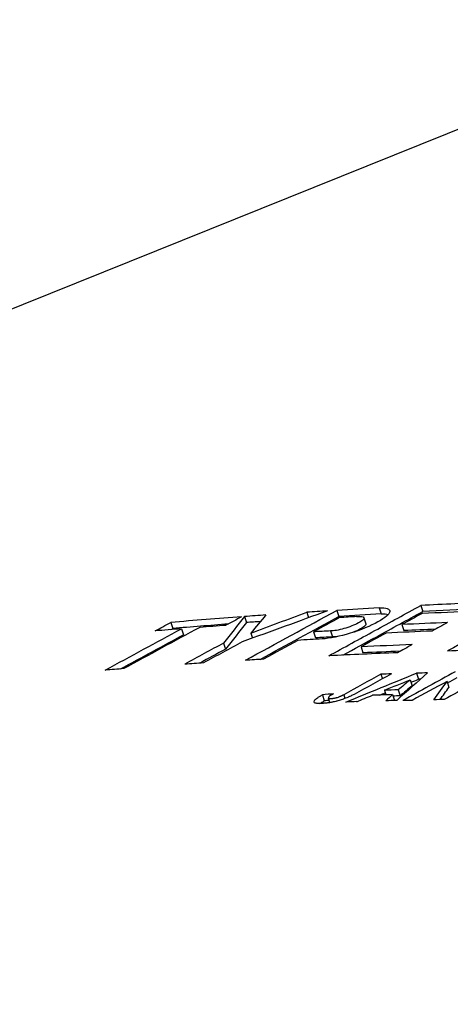
# Model space of a CAD drawing. Units: inches. Extents: x 2394 to 4170, y 815 to 1055.
# Drawn here: x 3779 to 3779, y 847 to 847 of the extents above; entities that cross this region are included whole.
import ezdxf

# ---------------------------------------------------------------- set-up
doc = ezdxf.new("R2010")
doc.units = ezdxf.units.IN
doc.header["$LTSCALE"] = 0.375
doc.header["$MEASUREMENT"] = 0
doc.layers.add('Dimensions(ANSI)', color=7, linetype='Continuous', lineweight=25)
doc.layers.add('Visible Edges(ANSI)', color=7, linetype='Continuous', lineweight=25)
doc.styles.add('DEFAULT-ANSI~0', font='arial.ttf')
doc.dimstyles.new('FALLAS - 1_16', dxfattribs={"dimscale": 28.571429, "dimtxt": 0.12, "dimasz": 0.098425, "dimexe": 0.063, "dimexo": 0.0625, "dimgap": 0.031496, "dimtad": 0, "dimtih": 1, "dimtoh": 1, "dimdec": 4, "dimrnd": 1e-08, "dimzin": 1, "dimdsep": 46, "dimlunit": 5, "dimtxsty": 'DEFAULT-ANSI~0', "dimcen": 0.09, "dimdle": 0.5, "dimclrd": 250, "dimclre": 250, "dimclrt": 250, "dimadec": 1, "dimazin": 0, "dimtfac": 1, "dimtdec": 3, "dimtofl": 0, "dimtmove": 0, "dimatfit": 3, "dimfxl": 1, "dimfrac": 2, "dimtolj": 1, "dimtzin": 0, "dimlwd": 25, "dimlwe": 25, "dimarcsym": 0})

# ---------------------------------------------------------------- blocks, each defined once
blk = doc.blocks.new('*D122')
at = {"layer": 'DEFPOINTS', "color": 0, "linetype": 'Continuous', "transparency": 16777216}
for p in [(3757.28971, 936.76044), (3784.4418, 936.76044), (3778.22865, 846.41144)]:
    blk.add_point(p, dxfattribs=at)
at = {"layer": 'Dimensions(ANSI)', "color": 250, "linetype": 'Continuous', "lineweight": 25, "transparency": 16777216}
for p, q in [((3782.65609, 936.76044), (3755.48971, 936.76044)), ((3757.28971, 933.94829), (3757.28971, 890.70318)), ((3757.28971, 849.22359), (3757.28971, 873.80172)), ((3776.44294, 846.41144), (3755.48971, 846.41144))]:
    blk.add_line(p, q, dxfattribs=at)
at = {"layer": 'Dimensions(ANSI)', "color": 250, "linetype": 'Continuous', "transparency": 16777216}
for points in [[(3756.82101, 933.94829), (3757.7584, 933.94829), (3757.28971, 936.76044)], [(3756.82101, 849.22359), (3757.7584, 849.22359), (3757.28971, 846.41144)]]:
    blk.add_solid(points, dxfattribs=at)
at = {"layer": 'Dimensions(ANSI)', "color": 250, "linetype": 'Continuous', "lineweight": 25, "transparency": 16777216, "insert": (3757.28971, 882.25245), "char_height": 3.4285716, "attachment_point": 5, "style": 'DEFAULT-ANSI~0'}
blk.add_mtext('\\A1;\\fArial|b0|i0;\\H3.4308;90 3/8\\P\\fArial|b0|i0;\\H3.4308;OVERALL\\P\\fArial|b0|i0;\\H3.4308;HEIGHT', dxfattribs=at)

msp = doc.modelspace()

# ---------------------------------------------------------------- linework, layer by layer
at = {"layer": 'Visible Edges(ANSI)'}
for p, q in [((3780.06988, 847.48371), (3778.78402, 846.96533)), ((3779.36626, 847.07247), (3779.3668, 847.07081)), ((3779.37534, 847.07304), (3779.37594, 847.07122)), ((3779.38809, 847.07379), (3779.38868, 847.07196)), ((3779.4007, 847.07452), (3779.40129, 847.07269)), ((3779.32512, 847.06937), (3779.32573, 847.06755)), ((3779.34742, 847.07117), (3779.34802, 847.06934)), ((3779.38351, 847.07082), (3779.3841, 847.06899)), ((3779.32837, 847.06748), (3779.32898, 847.06566)), ((3779.34934, 847.06617), (3779.34984, 847.06466)), ((3779.36827, 847.06653), (3779.36887, 847.06471)), ((3779.37343, 847.06683), (3779.37402, 847.065)), ((3779.395, 847.06875), (3779.39558, 847.06692)), ((3779.34111, 847.06316), (3779.34172, 847.06133)), ((3779.38263, 847.06202), (3779.38321, 847.06019)), ((3779.38866, 847.05373), (3779.3891, 847.05233)), ((3779.39749, 847.05205), (3779.39806, 847.05022)), ((3779.39941, 847.05404), (3779.39998, 847.05221)), ((3779.40864, 847.05156), (3779.4092, 847.04974)), ((3779.3897, 847.04888), (3779.39013, 847.0475)), ((3779.39388, 847.04901), (3779.39445, 847.04718)), ((3779.37097, 847.04751), (3779.37154, 847.04568)), ((3779.37325, 847.04515), (3779.37281, 847.04654)), ((3779.37739, 847.04755), (3779.37775, 847.04639)), ((3779.38052, 847.04762), (3779.37976, 847.04725)), ((3779.39219, 847.04756), (3779.39274, 847.04578))]:
    msp.add_line(p, q, dxfattribs=at)
for centre, major_axis, ratio, start_param, end_param in [((3780.75208, 842.86692), (-2.1831, 3.97848), 0.631166, 5.978991, 5.985766), ((3789.90611, 847.23991), (14.81748, 4.49896), 0.245147, 2.27838, 2.281021), ((3780.27704, 847.07639), (-1.32963, -0.04821), 0.029971, 5.459452, 5.465887), ((3780.75762, 842.8363), (-2.19233, 4.0086), 0.631425, 5.990738, 5.994914), ((3780.75158, 842.84992), (-2.19097, 3.99188), 0.631147, 5.97881, 5.983826), ((3780.74879, 842.8651), (-2.17699, 3.97959), 0.631437, 5.981197, 5.986586), ((3780.77222, 842.77409), (-2.21503, 4.06928), 0.631776, 6.005585, 6.012553), ((3782.86736, 836.44846), (-2.84745, 11.0932), 0.300784, 0.224937, 0.227349), ((3782.88273, 836.44945), (-2.86265, 11.0903), 0.301272, 0.224531, 0.226942), ((3780.25596, 847.07614), (-1.32621, -0.05499), 0.033743, 5.458991, 5.465686), ((3780.25626, 847.07432), (-1.32579, -0.055), 0.033754, 5.461307, 5.465666), ((3785.07809, 847.12814), (-8.24031, -2.56631), 0.245503, 5.397489, 5.398808), ((3780.75436, 842.8345), (-2.18625, 4.0097), 0.631692, 5.991548, 5.995724), ((3780.29156, 847.07402), (-1.33721, -0.0432), 0.027029, 5.46024, 5.46551), ((3780.7509, 842.82522), (-2.20056, 4.01235), 0.631206, 5.979363, 5.983861), ((3780.23085, 847.07316), (1.32786, 0.06285), 0.037871, 2.316289, 2.324478), ((3780.76901, 842.7723), (-2.20903, 4.07034), 0.632035, 6.007869, 6.013341), ((3780.24588, 847.07339), (1.33017, 0.05791), 0.035215, 2.316571, 2.324705), ((3780.2897, 847.06969), (1.346, 0.04319), 0.026867, 2.318705, 2.323942), ((3780.75088, 842.8069), (-2.20877, 4.02722), 0.631204, 5.979247, 5.983755), ((3780.74762, 842.82341), (-2.19444, 4.01346), 0.631474, 5.981553, 5.984675), ((3784.43059, 847.12048), (-7.37742, -2.31179), 0.244068, 5.393548, 5.395731), ((3785.19105, 847.12121), (-8.42161, -2.62177), 0.245613, 5.397499, 5.39921), ((3780.2895, 847.06713), (1.3511, 0.0428), 0.026556, 2.31757, 2.324994), ((3780.28972, 847.06787), (1.34528, 0.04319), 0.026876, 2.318622, 2.32386), ((3784.23229, 847.12014), (-7.1064, -2.23101), 0.243579, 5.392422, 5.394688), ((3784.23202, 847.11829), (-7.10571, -2.23098), 0.243564, 5.392343, 5.393854), ((3780.7519, 842.75857), (-2.2317, 4.06635), 0.631152, 5.978277, 5.984932), ((3780.75147, 842.7784), (-2.22304, 4.04989), 0.631138, 5.978332, 5.983331), ((3780.74818, 842.77659), (-2.21693, 4.051), 0.631404, 5.980497, 5.984137), ((3780.7467, 842.78385), (-2.22295, 4.04163), 0.630973, 5.96612, 5.972813), ((3780.27969, 847.06132), (1.36139, 0.04506), 0.027623, 2.318476, 2.323925), ((3780.23259, 847.0607), (1.35422, 0.06032), 0.035926, 2.317756, 2.32339), ((3780.2593, 847.06109), (1.35817, 0.05159), 0.031231, 2.318094, 2.323782), ((3792.94447, 847.11121), (-19.27951, -5.83799), 0.250933, 5.411866, 5.413008), ((3796.64344, 847.11149), (-24.47401, -7.37365), 0.251724, 5.41431, 5.415214), ((3789.11686, 847.11166), (-13.91651, -4.25198), 0.249417, 5.407562, 5.408689), ((3789.53225, 847.11178), (-14.49532, -4.42224), 0.249651, 5.408335, 5.409424), ((3780.33729, 847.05497), (-1.38668, -0.02674), 0.016844, 5.462285, 5.465439), ((3778.00036, 847.11108), (-3.08994, -1.00471), 0.164184, 1.983101, 1.98592), ((3781.39663, 847.11074), (-2.23775, -0.48964), 0.314477, 5.74381, 5.747369), ((3780.34759, 847.05497), (-1.38671, -0.02297), 0.014591, 5.46176, 5.465061), ((3780.34682, 847.05315), (-1.38514, -0.02297), 0.014596, 5.464162, 5.464797), ((3792.94407, 847.10936), (-19.27874, -5.83797), 0.250928, 5.411834, 5.412038), ((3780.34525, 847.04982), (1.39693, 0.02294), 0.014471, 2.319749, 2.323845), ((3781.39678, 847.10889), (-2.23747, -0.48971), 0.314464, 5.74363, 5.747189), ((3780.17479, 847.05682), (-1.37492, -0.08791), 0.037509, 5.33139, 5.334417), ((3780.17801, 847.05503), (-1.37787, -0.08805), 0.03754, 5.333899, 5.335238), ((3780.33623, 847.04641), (1.40171, 0.02496), 0.015613, 2.31995, 2.323152), ((3777.85017, 847.10741), (-3.30474, -1.07669), 0.168489, 1.996918, 1.998522), ((3780.34405, 847.04834), (1.3993, 0.02293), 0.014438, 2.318655, 2.324652), ((3781.31083, 847.10704), (2.11448, 0.4391), 0.317983, 2.637205, 2.639513), ((3780.35086, 847.04648), (1.40508, 0.02086), 0.013153, 2.320281, 2.323512), ((3780.34454, 847.048), (1.39543, 0.02294), 0.014476, 2.3195, 2.32158), ((3780.38584, 847.04594), (1.40885, 0.00835), 0.005721, 2.347733, 2.35051), ((3780.36523, 847.04648), (1.4058, 0.01594), 0.010156, 2.319913, 2.322971)]:
    msp.add_ellipse(centre, major_axis=major_axis, ratio=ratio, start_param=start_param, end_param=end_param, dxfattribs=at)
for points in [[(3779.37251, 847.07287), (3779.36398, 847.06978), (3779.35539, 847.06667), (3779.34675, 847.06354)], [(3779.3477, 847.05794), (3779.35701, 847.06303), (3779.36623, 847.06806), (3779.37534, 847.07304)], [(3779.34934, 847.06617), (3779.35501, 847.06828), (3779.36064, 847.07038), (3779.36626, 847.07247)], [(3779.32042, 847.06683), (3779.32198, 847.06767), (3779.32355, 847.06852), (3779.32512, 847.06937)], [(3779.34654, 847.07108), (3779.34496, 847.07023), (3779.34338, 847.06937), (3779.34181, 847.06851)], [(3779.35391, 847.07164), (3779.35239, 847.06983), (3779.35087, 847.06801), (3779.34934, 847.06617)], [(3779.35211, 847.0582), (3779.36013, 847.06258), (3779.36807, 847.06692), (3779.37594, 847.07122)], [(3779.38868, 847.07196), (3779.38961, 847.072), (3779.39036, 847.07195), (3779.39091, 847.07181)], [(3779.40106, 847.07207), (3779.39904, 847.07096), (3779.39702, 847.06985), (3779.395, 847.06875)], [(3779.40881, 847.06935), (3779.40725, 847.0685), (3779.40569, 847.06764), (3779.40412, 847.06678)], [(3779.30535, 847.05498), (3779.31309, 847.05918), (3779.32076, 847.06335), (3779.32837, 847.06748)], [(3779.3339, 847.0679), (3779.32631, 847.06378), (3779.31865, 847.05961), (3779.31093, 847.05541)], [(3779.32511, 847.06721), (3779.32532, 847.06733), (3779.32552, 847.06744), (3779.32573, 847.06755)], [(3779.39022, 847.06617), (3779.38769, 847.06479), (3779.38516, 847.0634), (3779.38263, 847.06202)], [(3779.30999, 847.05534), (3779.31636, 847.0588), (3779.32269, 847.06224), (3779.32898, 847.06566)], [(3779.37567, 847.06514), (3779.37503, 847.06504), (3779.37447, 847.06499), (3779.37402, 847.065)], [(3779.39813, 847.06268), (3779.39663, 847.06186), (3779.39512, 847.06103), (3779.39361, 847.0602)], [(3779.37807, 847.04533), (3779.38522, 847.04825), (3779.39234, 847.05115), (3779.39941, 847.05404)], [(3779.40275, 847.05414), (3779.39966, 847.05138), (3779.39656, 847.0486), (3779.39343, 847.0458)], [(3779.39772, 847.05129), (3779.39848, 847.0516), (3779.39923, 847.0519), (3779.39998, 847.05221)], [(3779.40864, 847.05156), (3779.40511, 847.04965), (3779.40159, 847.04774), (3779.39806, 847.04583)], [(3779.40463, 847.04601), (3779.40597, 847.04787), (3779.40731, 847.04972), (3779.40864, 847.05156)], [(3779.40653, 847.04605), (3779.40742, 847.04729), (3779.40831, 847.04851), (3779.4092, 847.04974)], [(3779.38829, 847.04744), (3779.38884, 847.04767), (3779.38939, 847.04789), (3779.38994, 847.04811)]]:
    msp.add_open_spline(points, degree=3, dxfattribs=at)
for points, knots in [([(3779.38809, 847.07379), (3779.39025, 847.07387), (3779.39142, 847.07348), (3779.39135, 847.07269), (3779.39129, 847.0719), (3779.38998, 847.07075), (3779.38776, 847.06953), (3779.38553, 847.06831), (3779.38248, 847.06707), (3779.37934, 847.06612), (3779.3762, 847.06516), (3779.37317, 847.06454), (3779.3709, 847.06439)], [0, 0, 0, 0, 0.25, 0.25, 0.25, 0.5, 0.5, 0.5, 0.75, 0.75, 0.75, 1, 1, 1, 1]), ([(3779.37289, 847.05929), (3779.37752, 847.06183), (3779.38216, 847.06437), (3779.39143, 847.06944), (3779.39607, 847.07198), (3779.4007, 847.07452)], [-0.1038681, -0.1038681, -0.1038681, -0.1038681, -0.0519328, -0.0519328, 0, 0, 0, 0]), ([(3779.37718, 847.0595), (3779.38058, 847.06136), (3779.38398, 847.06322), (3779.39202, 847.06762), (3779.39665, 847.07016), (3779.40129, 847.07269)], [-0.090013, -0.090013, -0.090013, -0.090013, -0.05193037, -0.05193037, 0, 0, 0, 0]), ([(3779.38131, 847.07114), (3779.38266, 847.07129), (3779.38341, 847.07117), (3779.38356, 847.07062), (3779.38344, 847.07039), (3779.38287, 847.06985), (3779.38241, 847.06954), (3779.38073, 847.06861), (3779.3791, 847.06797), (3779.37587, 847.06705), (3779.37438, 847.0668), (3779.37343, 847.06683)], [0, 0, 0, 0, 0.25, 0.25, 0.375, 0.375, 0.5, 0.5, 0.75, 0.75, 1, 1, 1, 1]), ([(3779.3841, 847.06899), (3779.3841, 847.06899), (3779.3841, 847.06898), (3779.3841, 847.06898), (3779.38415, 847.0688), (3779.38402, 847.06855), (3779.38374, 847.06829), (3779.38347, 847.06803), (3779.38299, 847.06771), (3779.38244, 847.06741), (3779.38181, 847.06706), (3779.38098, 847.06669), (3779.38009, 847.06635)], [0.2475607, 0.2475607, 0.2475607, 0.2475607, 0.25, 0.25, 0.25, 0.375, 0.375, 0.375, 0.5, 0.5, 0.5, 0.6448878, 0.6448878, 0.6448878, 0.6448878]), ([(3779.37976, 847.04725), (3779.37962, 847.04718), (3779.37946, 847.04711), (3779.37927, 847.04702), (3779.37917, 847.04698), (3779.37907, 847.04693), (3779.37896, 847.04689), (3779.37885, 847.04684), (3779.37871, 847.04678), (3779.3786, 847.04674), (3779.37841, 847.04666), (3779.3782, 847.04657), (3779.37799, 847.04648), (3779.37777, 847.04639), (3779.37761, 847.04633), (3779.37737, 847.04624), (3779.37689, 847.04607), (3779.37643, 847.04592), (3779.37599, 847.04579), (3779.37571, 847.04571), (3779.37559, 847.04567), (3779.37534, 847.04561), (3779.37525, 847.04559), (3779.37515, 847.04556), (3779.37502, 847.04553), (3779.37472, 847.04545), (3779.3744, 847.04539), (3779.37417, 847.04534), (3779.37403, 847.04531), (3779.37391, 847.04528), (3779.37378, 847.04525), (3779.37365, 847.04523), (3779.37356, 847.04521), (3779.37342, 847.04518), (3779.3732, 847.04514), (3779.373, 847.0451), (3779.37281, 847.04507), (3779.37262, 847.04505), (3779.37241, 847.04502), (3779.37228, 847.04501), (3779.37215, 847.045), (3779.37199, 847.04499), (3779.3718, 847.04498), (3779.3717, 847.04497), (3779.37168, 847.04497), (3779.37162, 847.04496), (3779.37156, 847.04496), (3779.37146, 847.04495), (3779.37134, 847.04494), (3779.37121, 847.04492), (3779.37107, 847.04491), (3779.37097, 847.0449), (3779.37088, 847.04489), (3779.37079, 847.04489), (3779.37071, 847.04488), (3779.37062, 847.04488), (3779.37055, 847.04487), (3779.37047, 847.04487), (3779.3704, 847.04487), (3779.37029, 847.04487), (3779.37026, 847.04487), (3779.37021, 847.04487), (3779.3701, 847.04487), (3779.36994, 847.04488), (3779.36987, 847.04488), (3779.36977, 847.04489), (3779.36967, 847.04489), (3779.36957, 847.0449), (3779.36952, 847.0449), (3779.36946, 847.04491), (3779.36934, 847.04492), (3779.36923, 847.04493), (3779.36912, 847.04495), (3779.36901, 847.04497), (3779.36891, 847.045), (3779.36882, 847.04502), (3779.36866, 847.04507), (3779.36854, 847.04515), (3779.36848, 847.04524), (3779.36845, 847.04529), (3779.36843, 847.04534), (3779.36842, 847.0454), (3779.36842, 847.04545), (3779.36843, 847.04553), (3779.36845, 847.04558), (3779.36848, 847.0457), (3779.36857, 847.04582), (3779.36872, 847.04598), (3779.36879, 847.04605), (3779.36888, 847.04612), (3779.36899, 847.04622), (3779.36904, 847.04626), (3779.3691, 847.0463), (3779.36916, 847.04635), (3779.36922, 847.04639), (3779.3693, 847.04645), (3779.36935, 847.04649), (3779.3696, 847.04666), (3779.36987, 847.04685), (3779.37007, 847.04698), (3779.37031, 847.04713), (3779.37057, 847.04728), (3779.37097, 847.04751)], [0, 0, 0, 0, 0.030357, 0.030357, 0.030357, 0.046528, 0.046528, 0.046528, 0.0625, 0.0625, 0.0625, 0.093556, 0.093556, 0.093556, 0.125, 0.125, 0.125, 0.1875, 0.1875, 0.1875, 0.227126, 0.227126, 0.227126, 0.240559, 0.240559, 0.240559, 0.272893, 0.272893, 0.272893, 0.293086, 0.293086, 0.293086, 0.3125, 0.3125, 0.3125, 0.34375, 0.34375, 0.34375, 0.375, 0.375, 0.375, 0.40625, 0.40625, 0.40625, 0.421875, 0.421875, 0.421875, 0.4375, 0.4375, 0.4375, 0.453125, 0.453125, 0.453125, 0.46875, 0.46875, 0.46875, 0.484344, 0.484344, 0.484344, 0.5, 0.5, 0.5, 0.53125, 0.53125, 0.53125, 0.546467, 0.546467, 0.546467, 0.5625, 0.5625, 0.5625, 0.593753, 0.593753, 0.593753, 0.625, 0.625, 0.625, 0.6875, 0.6875, 0.6875, 0.718751, 0.718751, 0.718751, 0.75, 0.75, 0.75, 0.817796, 0.817796, 0.817796, 0.848872, 0.848872, 0.848872, 0.862537, 0.862537, 0.862537, 0.875, 0.875, 0.875, 0.932414, 0.932414, 0.932414, 1, 1, 1, 1]), ([(3779.37023, 847.04487), (3779.37037, 847.04497), (3779.37051, 847.04507), (3779.37088, 847.0453), (3779.37118, 847.04548), (3779.37154, 847.04568)], [0.90211572, 0.90211572, 0.90211572, 0.90211572, 0.9375, 0.9375, 1, 1, 1, 1]), ([(3779.37435, 847.04782), (3779.3736, 847.04738), (3779.37315, 847.04709), (3779.37293, 847.04689), (3779.37287, 847.04684), (3779.37283, 847.04679), (3779.37281, 847.04673), (3779.3728, 847.0467), (3779.3728, 847.04667), (3779.3728, 847.04664), (3779.3728, 847.04661), (3779.3728, 847.04658), (3779.37281, 847.04655), (3779.37282, 847.0465), (3779.37286, 847.04646), (3779.37293, 847.04643), (3779.37299, 847.0464), (3779.3731, 847.04638), (3779.3732, 847.04638), (3779.3733, 847.04637), (3779.37342, 847.04637), (3779.37357, 847.04638), (3779.37372, 847.04639), (3779.37392, 847.04641), (3779.37409, 847.04643), (3779.37418, 847.04644), (3779.37427, 847.04645), (3779.37436, 847.04647), (3779.3744, 847.04647), (3779.37445, 847.04648), (3779.3745, 847.04649), (3779.37454, 847.0465), (3779.37456, 847.0465), (3779.37464, 847.04652), (3779.37479, 847.04655), (3779.37492, 847.04658), (3779.37502, 847.0466), (3779.37511, 847.04662), (3779.37516, 847.04663), (3779.37522, 847.04665), (3779.37536, 847.04669), (3779.3756, 847.04677), (3779.3758, 847.04684), (3779.37591, 847.04688), (3779.37601, 847.04691), (3779.37611, 847.04695), (3779.37616, 847.04697), (3779.37621, 847.04699), (3779.37625, 847.04701), (3779.3763, 847.04703), (3779.37639, 847.04707), (3779.3764, 847.04707), (3779.3764, 847.04708), (3779.37643, 847.04709), (3779.37647, 847.04711), (3779.3765, 847.04712), (3779.3766, 847.04717), (3779.37663, 847.04718), (3779.37666, 847.0472), (3779.37669, 847.04721), (3779.37673, 847.04723), (3779.37676, 847.04724), (3779.37682, 847.04727), (3779.37687, 847.04729), (3779.37692, 847.04731), (3779.37699, 847.04734), (3779.37703, 847.04736), (3779.37707, 847.04738), (3779.37711, 847.0474), (3779.37715, 847.04742), (3779.37723, 847.04746), (3779.37732, 847.04751), (3779.37739, 847.04755)], [0, 0, 0, 0, 0.25, 0.25, 0.25, 0.3125, 0.3125, 0.3125, 0.343766, 0.343766, 0.343766, 0.375, 0.375, 0.375, 0.437475, 0.437475, 0.437475, 0.5, 0.5, 0.5, 0.56253, 0.56253, 0.56253, 0.625, 0.625, 0.625, 0.65625, 0.65625, 0.65625, 0.671877, 0.671877, 0.671877, 0.6875, 0.6875, 0.6875, 0.71867, 0.71867, 0.71867, 0.75, 0.75, 0.75, 0.8125, 0.8125, 0.8125, 0.84375, 0.84375, 0.84375, 0.859039, 0.859039, 0.859039, 0.875, 0.875, 0.875, 0.890625, 0.890625, 0.890625, 0.90625, 0.90625, 0.90625, 0.923098, 0.923098, 0.923098, 0.9375, 0.9375, 0.9375, 0.954335, 0.954335, 0.954335, 0.969173, 0.969173, 0.969173, 1, 1, 1, 1])]:
    msp.add_open_spline(points, degree=3, knots=knots, dxfattribs=at)

# ---------------------------------------------------------------- dimensions: what is measured, and where the dimension line sits
at = {"layer": 'Dimensions(ANSI)', "color": 250, "linetype": 'Continuous', "lineweight": 25, "true_color": 0x3f3f3f}
dim = msp.add_linear_dim(base=(3757.28971, 936.76044), p1=(3778.22865, 846.41144), p2=(3784.4418, 936.76044), angle=90, text='\\fArial|b0|i0;\\H3.4308;<>\\P\\fArial|b0|i0;\\H3.4308;OVERALL\\P\\fArial|b0|i0;\\H3.4308;HEIGHT', dimstyle='FALLAS - 1_16', override={"dimgap": 0.031496, "dimdec": 4, "dimtol": 0, "dimlim": 0, "dimtp": 0, "dimtm": 0, "dimtdec": 3, "dimatfit": 1}, dxfattribs=at)
dim.commit()
dim.dimension.update_dxf_attribs({"geometry": '*D122', "text_midpoint": (3757.28971, 882.25245), "dimtype": 160})

doc.saveas('drawing.dxf')
